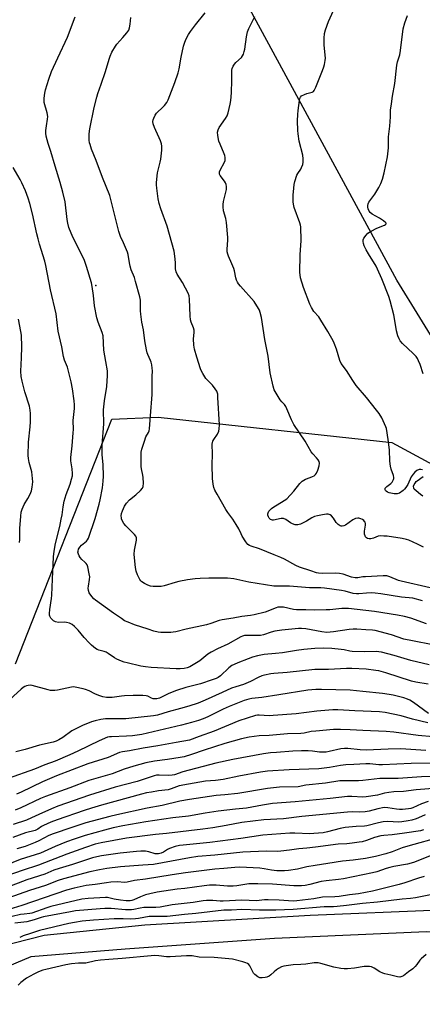
# Model space of a CAD drawing. Units: inches. Extents: x 1291766 to 1297766, y 557448 to 561449.
# Drawn here: x 1294277 to 1294458, y 557985 to 558429 of the extents above; entities that cross this region are included whole.
import ezdxf

# ---------------------------------------------------------------- set-up
doc = ezdxf.new("R2010")
doc.units = ezdxf.units.IN
doc.header["$MEASUREMENT"] = 0
for name, color, linetype in [('CNTRL-Analytical Point', 7, 'Continuous'), ('NTRL-Pasture Land', 2, 'Continuous'), ('NTRL-Trees', 3, 'Continuous'), ('TRANS-Road', 130, 'Continuous'), ('Undefined', 1, 'Continuous')]:
    doc.layers.add(name, color=color, linetype=linetype)

msp = doc.modelspace()

# ---------------------------------------------------------------- linework, layer by layer
at = {"layer": 'CNTRL-Analytical Point'}
msp.add_point((1294311.4, 558309.36, 409), dxfattribs=at)
at = {"layer": 'NTRL-Pasture Land'}
msp.add_lwpolyline([(1294663.17, 558440.23), (1294658.7, 558423.6), (1294664.78, 558413.05), (1294668.62, 558397.96), (1294663.54, 558345.83), (1294664.38, 558323.94), (1294690.38, 558242.48), (1294698.02, 558219.85), (1294693.53, 558210.77), (1294678.46, 558203.16), (1294616.13, 558199.44), (1294550.08, 558199.63), (1294530.44, 558202.57), (1294513.78, 558212.33), (1294495.58, 558231.13), (1294478.09, 558261.27), (1294446.93, 558311.75), (1294260.54, 558655.38)], dxfattribs=at)
at = {"layer": 'NTRL-Trees'}
msp.add_polyline3d([(1294275.08, 558138.8, 0), (1294318.61, 558249.02, 0), (1294339.44, 558250.06, 0), (1294444.65, 558238.6, 0), (1294496.73, 558210.48, 0), (1294527.17, 558191.05, 0), (1294545.69, 558179.23, 0), (1294643.61, 558168.81, 0), (1294680.07, 558172.98, 0), (1294699.16, 558210, 0), (1294683.3, 558342.7, 0), (1294689.91, 558448.52, 0), (1294748.11, 558485.56, 0), (1294806.33, 558487.2, 0), (1294846.66, 558514.66, 0), (1294896.92, 558532.52, 0), (1294945.61, 558518.31, 0), (1295004.06, 558477.63, 0), (1295109.22, 558478.95, 0)], dxfattribs=at)
at = {"layer": 'TRANS-Road'}
for points in [[(1294260.8, 558009.63), (1294288.01, 558016.59), (1294333.38, 558021.2), (1294407.88, 558025.5), (1294466.41, 558028.01), (1294504.14, 558029.17), (1294526.44, 558027.74), (1294574.45, 558015.52), (1294616.89, 558000.68), (1294675.2, 557981.48), (1294728.96, 557963.26), (1294744.41, 557957.37), (1294776.32, 557945.19), (1294810.36, 557934.35), (1294844.8, 557927.3), (1294874.32, 557925.46), (1294974.92, 557925.73), (1295090.11, 557932.31), (1295098.85, 557933.95), (1295107.4, 557936.44)], [(1295110.65, 557927.04), (1295101.17, 557924.27), (1295091.32, 557922.42), (1294975.22, 557915.79), (1294872.41, 557916.71), (1294834.39, 557919.78), (1294796.06, 557930.15), (1294764.76, 557940.9), (1294744.41, 557947.7), (1294681.52, 557968.72), (1294620.91, 557987.63), (1294576.26, 558004.1), (1294538.12, 558013.2), (1294502.98, 558017.01), (1294460.38, 558017.99), (1294391.9, 558015.07), (1294324.56, 558010.27), (1294282.06, 558006.75), (1294253.84, 557994.91)]]:
    msp.add_lwpolyline(points, dxfattribs=at)
at = {"layer": 'Undefined'}
for points, elevation in [([(1294460.32, 558156.79), (1294453.22, 558159.43), (1294450.41, 558160.18), (1294447.25, 558160.77), (1294436.94, 558162.34), (1294425.22, 558163.74), (1294422.12, 558163.78), (1294416.78, 558163.21), (1294415.07, 558163.09), (1294410.04, 558163.06), (1294405.91, 558163.21), (1294401.78, 558163.1), (1294400.36, 558163.27), (1294395.86, 558164.31), (1294395.02, 558164.41), (1294394.18, 558164.39), (1294393.35, 558164.3), (1294392.52, 558164.08), (1294387.66, 558162.12), (1294382.75, 558160.87), (1294381.07, 558160.55), (1294377.06, 558160.08), (1294373.25, 558159.43), (1294368.23, 558158.7), (1294366.87, 558158.3), (1294363.21, 558157), (1294361.26, 558156.46), (1294352.04, 558154.38), (1294347.42, 558153.26), (1294346.24, 558153.04), (1294345.06, 558152.94), (1294340.57, 558152.98), (1294339.43, 558153.15), (1294337.47, 558153.61), (1294334.93, 558154.37), (1294328.73, 558156.42), (1294325.95, 558157.52), (1294324.32, 558158.26), (1294322.86, 558159.18), (1294319.28, 558161.67), (1294311.15, 558167.56), (1294310.5, 558168.14), (1294309.54, 558169.22), (1294308.37, 558170.84), (1294308.04, 558171.85), (1294307.95, 558172.92), (1294308.02, 558173.76), (1294308.52, 558176.87), (1294308.56, 558178.01), (1294308.34, 558179.44), (1294307.66, 558182.58), (1294307.41, 558183.39), (1294307, 558184.09), (1294306.44, 558184.65), (1294304.96, 558185.87), (1294304.2, 558186.74), (1294303.79, 558187.5), (1294303.47, 558188.31), (1294303.29, 558189.14), (1294303.31, 558189.62), (1294303.57, 558190.55), (1294304.14, 558191.45), (1294304.92, 558192.25), (1294307.19, 558194.09), (1294307.64, 558194.68), (1294308.02, 558195.46), (1294311, 558204.29), (1294312.81, 558210.7), (1294313.3, 558212.72), (1294314.3, 558218.2), (1294314.65, 558221.07), (1294314.81, 558223.38), (1294314.62, 558228.72), (1294314.21, 558233.01), (1294314.14, 558234.56), (1294314.23, 558237.36), (1294314.91, 558247.04), (1294314.76, 558253.29), (1294315.18, 558257.39), (1294316.35, 558263.81), (1294316.65, 558268.76), (1294316.64, 558270.8), (1294315.9, 558275.14), (1294314.91, 558280.24), (1294314.61, 558286.62), (1294314.19, 558288.2), (1294312.35, 558292.76), (1294311.78, 558294.7), (1294310.72, 558300.14), (1294310.34, 558304.84), (1294309.75, 558308.88), (1294309.41, 558310.59), (1294307.18, 558317.87), (1294306.17, 558320.59), (1294304.77, 558323.74), (1294301, 558331.07), (1294299.22, 558335.54), (1294298.71, 558337.45), (1294298.38, 558339.09), (1294297.52, 558346.97), (1294296.52, 558351.42), (1294295.33, 558355.75), (1294292.97, 558363.16), (1294291.07, 558369.66), (1294289.86, 558373.35), (1294288.98, 558376.63), (1294288.75, 558378.01), (1294288.78, 558379.12), (1294289.05, 558381.35), (1294289.55, 558384.26), (1294289.64, 558385.43), (1294289.36, 558387.1), (1294288.11, 558391.75), (1294288.01, 558392.58), (1294288.06, 558393.72), (1294288.35, 558396.01), (1294288.7, 558397.45), (1294290.2, 558402.32), (1294291.43, 558405.73), (1294294.2, 558411.98), (1294298.54, 558421.33), (1294301.98, 558430.39)], 408), ([(1294458.51, 558167.18), (1294454.24, 558168.36), (1294449.11, 558168.79), (1294439.82, 558170.35), (1294437.16, 558170.67), (1294435.69, 558170.75), (1294433.35, 558170.67), (1294429.92, 558170.32), (1294428.85, 558170.33), (1294427.29, 558170.58), (1294423.64, 558171.6), (1294422.07, 558171.93), (1294414.42, 558172.95), (1294412.79, 558173.03), (1294407.66, 558173.03), (1294398.58, 558173.8), (1294396.18, 558173.84), (1294392.9, 558173.76), (1294391.5, 558173.85), (1294380.21, 558175.58), (1294373.52, 558177.07), (1294370.59, 558177.37), (1294368.53, 558177.45), (1294362.22, 558177.39), (1294358.41, 558177.31), (1294356.1, 558177.13), (1294352.68, 558176.68), (1294348.73, 558175.94), (1294347.06, 558175.51), (1294342.06, 558173.99), (1294340.78, 558173.69), (1294339.13, 558173.6), (1294337.11, 558173.72), (1294335.97, 558173.89), (1294334.69, 558174.33), (1294333.22, 558175.03), (1294332.11, 558175.73), (1294331.56, 558176.23), (1294331.09, 558176.88), (1294330.1, 558178.91), (1294329.52, 558180.51), (1294329.19, 558182.26), (1294328.84, 558185.12), (1294328.64, 558188.3), (1294328.76, 558190.02), (1294329.68, 558194.54), (1294329.66, 558195.64), (1294329.38, 558196.28), (1294328.74, 558197.12), (1294324.9, 558200.95), (1294323.93, 558202.08), (1294323.38, 558203.05), (1294322.97, 558204.09), (1294322.85, 558204.62), (1294322.82, 558205.47), (1294322.97, 558206.61), (1294323.3, 558207.71), (1294324.31, 558209.81), (1294325.19, 558211.28), (1294326.45, 558212.69), (1294329.33, 558214.96), (1294331.48, 558216.97), (1294332.38, 558218.05), (1294332.66, 558218.81), (1294332.78, 558220.2), (1294332.73, 558222.79), (1294332.56, 558223.91), (1294331.93, 558226.68), (1294331.79, 558227.81), (1294331.79, 558234.21), (1294332.04, 558235.62), (1294333.2, 558239.19), (1294333.93, 558241.06), (1294335.05, 558243.12), (1294335.3, 558243.82), (1294335.46, 558244.69), (1294335.99, 558250.63), (1294336.7, 558260.23), (1294336.71, 558268.25), (1294336.83, 558270.94), (1294336.77, 558272.12), (1294336.57, 558273.58), (1294336.32, 558274.72), (1294336.03, 558275.5), (1294334.69, 558278.17), (1294334.43, 558278.97), (1294334.13, 558280.38), (1294333.41, 558284.36), (1294332.77, 558289.3), (1294332.12, 558292.73), (1294331.6, 558296.44), (1294331.46, 558297.87), (1294331.5, 558301.62), (1294331.41, 558302.77), (1294331.09, 558304.22), (1294329.24, 558311.16), (1294328.73, 558312.88), (1294327.29, 558316.44), (1294326.8, 558317.99), (1294326.43, 558319.6), (1294325.86, 558323.3), (1294325.58, 558324.42), (1294323.86, 558328.56), (1294322.49, 558331.43), (1294321.68, 558333.72), (1294317.64, 558349.88), (1294314.29, 558358.06), (1294311.47, 558365.72), (1294309.45, 558370.82), (1294308.72, 558372.89), (1294308.51, 558373.68), (1294308.36, 558374.8), (1294308.28, 558377.64), (1294308.66, 558379.98), (1294310.65, 558389.59), (1294311.76, 558394.18), (1294312.26, 558395.87), (1294313.77, 558400.05), (1294315.71, 558405.85), (1294317.29, 558411.27), (1294317.76, 558412.65), (1294318.57, 558414.49), (1294320.19, 558417.13), (1294320.87, 558418.04), (1294323.55, 558421.04), (1294325.35, 558423.26), (1294326.13, 558424.43), (1294326.51, 558425.4), (1294326.83, 558427.13), (1294327.16, 558430.07)], 410), ([(1294461.93, 558173.11), (1294448.86, 558176), (1294447.77, 558176.37), (1294443.81, 558178.03), (1294442.47, 558178.42), (1294440.81, 558178.48), (1294432.84, 558178.07), (1294431.69, 558177.98), (1294429.42, 558177.64), (1294428.14, 558177.6), (1294426.54, 558177.94), (1294422.84, 558179.23), (1294421.16, 558179.54), (1294419.42, 558179.63), (1294413.26, 558179.52), (1294411.61, 558179.64), (1294410.84, 558179.84), (1294408.27, 558180.8), (1294403.12, 558182.37), (1294401.45, 558183.11), (1294396.33, 558185.94), (1294394.77, 558186.69), (1294391.63, 558188.01), (1294385.01, 558190.57), (1294381.26, 558191.83), (1294380.51, 558192.18), (1294379.86, 558192.66), (1294378.99, 558193.74), (1294377.29, 558196.38), (1294376.77, 558197.37), (1294375.83, 558199.6), (1294374.64, 558201.59), (1294373.05, 558204.03), (1294370.79, 558206.99), (1294369.84, 558208.44), (1294365.95, 558215.25), (1294365, 558217.05), (1294364.45, 558218.33), (1294364.15, 558219.73), (1294363.9, 558222.36), (1294363.79, 558228.46), (1294363.9, 558233.35), (1294363.76, 558237.77), (1294363.85, 558238.64), (1294364.04, 558239.21), (1294364.46, 558239.95), (1294366.14, 558242.34), (1294366.7, 558243.66), (1294366.98, 558244.76), (1294367.01, 558246.51), (1294366.38, 558258.84), (1294366.24, 558260.28), (1294365.89, 558261.64), (1294365.18, 558262.83), (1294363.94, 558264.39), (1294360.97, 558267.45), (1294359.56, 558269.68), (1294359, 558270.72), (1294358.55, 558271.78), (1294356.78, 558276.97), (1294355.84, 558280.56), (1294355.47, 558282.51), (1294355.38, 558285.35), (1294355.63, 558288.18), (1294355.58, 558289.18), (1294355.28, 558290.26), (1294354.3, 558292.75), (1294354.04, 558293.9), (1294353.9, 558295.67), (1294353.61, 558303.24), (1294353.43, 558304.61), (1294352.94, 558305.9), (1294351.81, 558308.13), (1294350.39, 558310.67), (1294348.01, 558314.47), (1294347.5, 558315.53), (1294347.23, 558316.9), (1294347.18, 558319.66), (1294346.96, 558322.48), (1294346.59, 558324.73), (1294343.47, 558336.13), (1294340.56, 558343.83), (1294339.84, 558346.32), (1294339.43, 558348.32), (1294338.77, 558353.23), (1294338.63, 558354.67), (1294338.64, 558355.82), (1294339.07, 558360.08), (1294340.36, 558364.86), (1294340.64, 558366.24), (1294341.01, 558370.39), (1294341.04, 558372.16), (1294340.86, 558373.24), (1294340.49, 558374.56), (1294339.93, 558375.9), (1294338.31, 558379.2), (1294337.73, 558380.54), (1294337.14, 558382.15), (1294336.96, 558383.22), (1294337.13, 558384), (1294337.45, 558384.78), (1294338.09, 558386.05), (1294338.69, 558387), (1294339.24, 558387.61), (1294341.12, 558389.19), (1294342.27, 558390.42), (1294343.28, 558391.75), (1294343.91, 558393.08), (1294346.89, 558400.87), (1294348.4, 558405.23), (1294348.84, 558406.97), (1294349.81, 558412.26), (1294350.88, 558417.19), (1294351.27, 558418.61), (1294351.94, 558420.16), (1294353.11, 558422.42), (1294354.06, 558423.85), (1294356.3, 558426.82), (1294360.64, 558432.15)], 412), ([(1294459.05, 558191.34), (1294456.28, 558192.77), (1294452.33, 558194.54), (1294451.25, 558194.89), (1294449.34, 558195.28), (1294442.56, 558196.31), (1294441.15, 558196.42), (1294439.74, 558196.44), (1294438.63, 558196.32), (1294436.41, 558195.48), (1294435.29, 558195.19), (1294434.47, 558195.14), (1294433.71, 558195.32), (1294433.26, 558195.61), (1294432.89, 558196.01), (1294432.64, 558196.47), (1294432.44, 558197.24), (1294432.41, 558198.63), (1294432.85, 558201.31), (1294432.84, 558201.86), (1294432.68, 558202.59), (1294432.47, 558203.03), (1294432.15, 558203.41), (1294431.47, 558203.85), (1294430.69, 558204.19), (1294429.88, 558204.43), (1294429.34, 558204.5), (1294428.41, 558204.31), (1294427.2, 558203.64), (1294423.85, 558201.38), (1294423.08, 558201.01), (1294422.34, 558200.89), (1294421.84, 558200.93), (1294421.36, 558201.07), (1294420.47, 558201.65), (1294419.7, 558202.45), (1294418.45, 558204.45), (1294417.6, 558205.51), (1294417, 558205.99), (1294416.53, 558206.17), (1294416.03, 558206.26), (1294415.2, 558206.24), (1294413.51, 558205.99), (1294411.27, 558205.54), (1294409.9, 558205.18), (1294408.73, 558204.65), (1294406.33, 558203.18), (1294404.81, 558202.36), (1294403.5, 558201.8), (1294402.39, 558201.53), (1294401.23, 558201.52), (1294399.94, 558201.87), (1294398.99, 558202.36), (1294396.91, 558203.86), (1294395.92, 558204.31), (1294394.82, 558204.3), (1294391.42, 558203.61), (1294390.9, 558203.57), (1294390.42, 558203.65), (1294389.97, 558203.89), (1294389.45, 558204.44), (1294389.11, 558205.06), (1294388.91, 558205.79), (1294388.89, 558206.47), (1294389, 558206.93), (1294389.35, 558207.6), (1294389.82, 558208.22), (1294390.43, 558208.81), (1294391.14, 558209.34), (1294396.17, 558212.38), (1294397.35, 558213.23), (1294400.62, 558216.66), (1294403.32, 558220.14), (1294404.34, 558221.11), (1294405.74, 558221.99), (1294407.94, 558222.77), (1294408.96, 558223.22), (1294409.66, 558223.62), (1294410.29, 558224.1), (1294410.78, 558224.75), (1294411.36, 558226.11), (1294412.01, 558228.1), (1294412.15, 558229.22), (1294411.93, 558229.98), (1294411.54, 558230.7), (1294410.84, 558231.59), (1294409.08, 558233.46), (1294408.36, 558234.34), (1294405.69, 558239.2), (1294400.49, 558246.74), (1294399.45, 558248.84), (1294397.46, 558253.72), (1294396.96, 558254.76), (1294396.3, 558255.66), (1294395.11, 558256.87), (1294394.39, 558257.78), (1294392.54, 558260.8), (1294391.7, 558262.34), (1294391.18, 558263.99), (1294389.93, 558269.95), (1294388.97, 558277.46), (1294387.49, 558284.97), (1294386.02, 558294.98), (1294385.45, 558297.16), (1294385.02, 558298.24), (1294384.63, 558298.98), (1294382.63, 558302.07), (1294376.53, 558308.97), (1294375.6, 558310.1), (1294375.11, 558310.82), (1294374.69, 558311.8), (1294374.37, 558312.83), (1294373.81, 558315.9), (1294373.51, 558317), (1294372.68, 558319.15), (1294371.17, 558322.48), (1294370.78, 558323.51), (1294370.55, 558324.56), (1294370.47, 558325.65), (1294370.74, 558329.71), (1294370.75, 558330.89), (1294370.25, 558337.76), (1294369.95, 558339.48), (1294368.91, 558343.01), (1294368.67, 558344.74), (1294368.73, 558345.85), (1294368.92, 558347.23), (1294370.2, 558352.64), (1294370.26, 558353.21), (1294370.23, 558354.02), (1294370.08, 558354.81), (1294369.78, 558355.58), (1294369.32, 558356.3), (1294367.39, 558358.85), (1294367.06, 558359.58), (1294367.01, 558359.99), (1294367.11, 558360.5), (1294367.43, 558361.28), (1294369.37, 558364.9), (1294369.59, 558365.7), (1294369.6, 558367.06), (1294369.47, 558367.87), (1294369.2, 558368.7), (1294367.31, 558373.02), (1294366.78, 558374.39), (1294366.24, 558376.94), (1294366.19, 558378.37), (1294366.45, 558379.51), (1294366.94, 558380.56), (1294369.75, 558384.59), (1294370.48, 558385.82), (1294370.93, 558387.17), (1294371.88, 558391.08), (1294372.19, 558392.77), (1294372.5, 558396.17), (1294372.62, 558401.94), (1294372.59, 558405.63), (1294372.65, 558406.45), (1294372.8, 558407.11), (1294373.22, 558408.13), (1294373.78, 558409.08), (1294374.45, 558409.84), (1294376.95, 558412.14), (1294377.43, 558412.85), (1294377.8, 558413.64), (1294378.21, 558414.75), (1294378.49, 558415.89), (1294379.19, 558421.4), (1294379.65, 558423.65), (1294380.3, 558425.23), (1294382.99, 558430.55)], 414), ([(1294458.55, 558226.23), (1294457.83, 558226.46), (1294457.02, 558226.35), (1294455.95, 558225.89), (1294455.01, 558225.2), (1294454.28, 558224.28), (1294453.48, 558223.02), (1294451.9, 558219.67), (1294450.99, 558218.24), (1294450.46, 558217.58), (1294449.8, 558216.98), (1294448.1, 558215.77), (1294447.14, 558215.41), (1294446.39, 558215.36), (1294445.81, 558215.41), (1294443.5, 558215.92), (1294442.75, 558216.18), (1294442.11, 558216.56), (1294441.81, 558216.91), (1294441.66, 558217.31), (1294441.65, 558217.52), (1294441.78, 558217.94), (1294442.41, 558218.74), (1294444.27, 558220.05), (1294444.84, 558220.64), (1294445.5, 558221.82), (1294445.66, 558222.32), (1294445.69, 558222.85), (1294445.53, 558223.67), (1294444.47, 558226.54), (1294444.14, 558227.89), (1294443.86, 558230.2), (1294443.72, 558235.28), (1294443.11, 558239.89), (1294442.24, 558244.81), (1294442, 558245.66), (1294441.47, 558247.04), (1294440.26, 558249.75), (1294439.06, 558251.61), (1294437.85, 558253.21), (1294433.24, 558258.89), (1294428.64, 558264.31), (1294427.09, 558266.5), (1294424.32, 558271.02), (1294421.9, 558274.19), (1294421.35, 558275.47), (1294419.77, 558280.67), (1294418.78, 558283.3), (1294418.3, 558284.34), (1294415.93, 558288.64), (1294412.77, 558293.71), (1294411.76, 558295.18), (1294409.57, 558297.68), (1294408.49, 558299.4), (1294407.74, 558300.98), (1294404.87, 558308.36), (1294403.59, 558312.85), (1294403.36, 558314.18), (1294403.27, 558315.25), (1294403.36, 558323.12), (1294403.82, 558329.57), (1294403.64, 558335.8), (1294403.51, 558336.57), (1294403.2, 558337.64), (1294400.7, 558344.54), (1294400.33, 558345.96), (1294400.2, 558347.11), (1294400.28, 558350), (1294400.53, 558353.14), (1294400.74, 558354.84), (1294401.06, 558356.27), (1294401.91, 558359.06), (1294402.32, 558359.82), (1294403.64, 558361.71), (1294404.07, 558362.46), (1294404.59, 558363.81), (1294404.82, 558364.93), (1294404.79, 558366.37), (1294404.6, 558368.11), (1294403.02, 558374.31), (1294402.47, 558377.69), (1294402.37, 558379.14), (1294402.24, 558383.59), (1294402.31, 558386.43), (1294402.45, 558388.14), (1294403.06, 558392.73), (1294403.26, 558393.56), (1294403.55, 558394.18), (1294404.07, 558394.74), (1294405.29, 558395.47), (1294406.37, 558395.88), (1294408.77, 558396.45), (1294409.44, 558396.79), (1294409.79, 558397.18), (1294410.53, 558398.73), (1294413.49, 558406.21), (1294414.12, 558407.88), (1294414.42, 558409), (1294414.74, 558410.7), (1294414.81, 558411.76), (1294414.15, 558417.63), (1294414.21, 558420.83), (1294414.4, 558422.84), (1294414.87, 558424.5), (1294416.23, 558428.33), (1294418.41, 558433.21)], 416), ([(1294458.79, 558269.47), (1294457.43, 558273.72), (1294456.77, 558275.33), (1294456.26, 558276.36), (1294455.61, 558277.26), (1294454.27, 558278.67), (1294449.5, 558283.19), (1294448.52, 558284.4), (1294447.97, 558285.33), (1294447.48, 558286.67), (1294446.87, 558288.9), (1294445.98, 558294.45), (1294445.62, 558296.17), (1294444, 558302.38), (1294443.4, 558304.31), (1294440.19, 558312.39), (1294438.32, 558316.75), (1294437.63, 558318.06), (1294434.16, 558323.61), (1294433.15, 558325.4), (1294432.26, 558327.23), (1294431.92, 558328.29), (1294431.77, 558329.09), (1294431.78, 558329.87), (1294432.08, 558330.63), (1294433.09, 558332.07), (1294433.92, 558332.88), (1294435.36, 558333.79), (1294437.89, 558335.14), (1294441.45, 558336.47), (1294441.85, 558336.76), (1294442.09, 558337.1), (1294442.11, 558337.28), (1294441.97, 558337.62), (1294441.02, 558338.44), (1294439.11, 558339.69), (1294435.86, 558341.52), (1294435, 558342.21), (1294434.54, 558342.87), (1294434.1, 558343.87), (1294433.89, 558344.65), (1294433.87, 558345.43), (1294434.03, 558346.2), (1294434.36, 558346.94), (1294437.11, 558350.45), (1294438.88, 558353.49), (1294439.81, 558355.31), (1294440.46, 558357.21), (1294441.25, 558360.17), (1294442.83, 558367.34), (1294443.15, 558371.31), (1294443.27, 558376.32), (1294443.77, 558381.19), (1294444.05, 558385.34), (1294444.17, 558388.36), (1294444.5, 558391.22), (1294444.96, 558394.64), (1294446.01, 558400.32), (1294447.01, 558408.57), (1294447.34, 558410.14), (1294448.25, 558413.28), (1294448.66, 558415.28), (1294449.83, 558425.02), (1294450.54, 558427.78), (1294451.7, 558431.09)], 418), ([(1294463.22, 558147.45), (1294453.99, 558149.17), (1294450.19, 558149.98), (1294444.63, 558151.81), (1294437.22, 558153.85), (1294435.94, 558154.02), (1294432.94, 558154.09), (1294428.96, 558154.45), (1294427.25, 558154.45), (1294425.53, 558154.3), (1294418.44, 558153.23), (1294415.37, 558152.99), (1294413.23, 558153.21), (1294405.98, 558154.54), (1294404.02, 558154.69), (1294402.6, 558154.69), (1294395.16, 558153.97), (1294392.06, 558153.5), (1294390.39, 558153.12), (1294386.82, 558151.84), (1294385.55, 558151.57), (1294384.14, 558151.51), (1294379.47, 558151.6), (1294378.38, 558151.51), (1294377.46, 558151.27), (1294376.67, 558150.92), (1294370.8, 558147.7), (1294366.1, 558145.64), (1294363.31, 558144.14), (1294361.86, 558143.19), (1294358.18, 558140.22), (1294353.63, 558137.45), (1294352.53, 558137.05), (1294351.08, 558136.78), (1294349.32, 558136.57), (1294347.53, 558136.56), (1294336.34, 558137.21), (1294333.74, 558137.44), (1294331.54, 558137.82), (1294325.43, 558139.23), (1294324.03, 558139.6), (1294322.93, 558139.99), (1294320.77, 558140.94), (1294319.73, 558141.48), (1294316.94, 558143.54), (1294316, 558144.12), (1294315.13, 558144.44), (1294312.73, 558144.94), (1294311.97, 558145.29), (1294311.24, 558145.78), (1294309.37, 558147.25), (1294308.28, 558148.24), (1294306.15, 558150.65), (1294303.33, 558154.05), (1294301.75, 558155.63), (1294300.68, 558156.51), (1294299.44, 558157.09), (1294298.14, 558157.44), (1294297.09, 558157.53), (1294294.57, 558157.51), (1294293.23, 558157.73), (1294292.26, 558158.22), (1294291.62, 558158.76), (1294291.05, 558159.38), (1294290.56, 558160.27), (1294290.46, 558160.73), (1294290.43, 558161.57), (1294290.61, 558163.3), (1294291.38, 558168.22), (1294291.53, 558169.69), (1294291.78, 558176.93), (1294292.26, 558187.03), (1294292.54, 558189.66), (1294293.17, 558193.01), (1294295.04, 558200.66), (1294295.76, 558204.02), (1294296.11, 558205.98), (1294296.56, 558209.62), (1294297.09, 558212.2), (1294298.01, 558215.11), (1294299.77, 558219.83), (1294300.44, 558222.07), (1294300.75, 558223.5), (1294300.8, 558224.64), (1294300.7, 558226.65), (1294300.14, 558230.38), (1294300.06, 558231.81), (1294300.7, 558237.04), (1294301.16, 558242.92), (1294301.2, 558244.39), (1294301.05, 558248.46), (1294301.65, 558253.89), (1294301.71, 558255.57), (1294301.6, 558257.28), (1294300.8, 558262.72), (1294300.2, 558265.84), (1294298.52, 558272.59), (1294297.24, 558275.7), (1294296.8, 558277.32), (1294296, 558281.64), (1294294.42, 558288.76), (1294293.4, 558296.62), (1294290.87, 558307.39), (1294288.82, 558318.41), (1294288.29, 558320.37), (1294285.94, 558327.94), (1294285.28, 558330.39), (1294284.74, 558332.58), (1294282.8, 558341.7), (1294281.58, 558346.31), (1294280.8, 558348.67), (1294279.57, 558351.94), (1294278.02, 558355.58), (1294277.26, 558357.11), (1294274.09, 558362.58)], 406), ([(1294277, 558193.51), (1294277.08, 558194.92), (1294277.15, 558199.85), (1294277.5, 558205.39), (1294277.72, 558207.11), (1294278.16, 558208.46), (1294279.06, 558210.55), (1294280.74, 558213.31), (1294281.71, 558215.26), (1294282.3, 558216.8), (1294282.7, 558218.4), (1294282.97, 558220.87), (1294282.7, 558223.92), (1294282.42, 558225.41), (1294281.24, 558229.58), (1294280.97, 558231.3), (1294280.84, 558232.76), (1294281, 558238.7), (1294281.75, 558245.59), (1294281.94, 558247.94), (1294281.96, 558251.71), (1294281.81, 558253.16), (1294281.46, 558254.87), (1294279.39, 558261.33), (1294278.12, 558266.25), (1294277.7, 558268.34), (1294277.59, 558270.67), (1294277.87, 558276.72), (1294277.99, 558281.7), (1294277.81, 558286.87), (1294277.56, 558288.63), (1294276.48, 558294.18)], 404), ([(1294458.65, 558214.45), (1294457.7, 558215.13), (1294455.63, 558216.78), (1294454.85, 558217.59), (1294454.6, 558218.06), (1294454.51, 558218.84), (1294454.76, 558219.58), (1294455.18, 558220.29), (1294455.71, 558220.93), (1294456.16, 558221.33), (1294458.89, 558223.22)], 416), ([(1294461.49, 558138.37), (1294453.24, 558140.38), (1294445.7, 558142.64), (1294440.12, 558144.03), (1294437.66, 558144.3), (1294432.23, 558144.21), (1294426.9, 558144.35), (1294425.76, 558144.5), (1294423.3, 558145.08), (1294421.85, 558145.31), (1294417.7, 558145.7), (1294414.06, 558145.84), (1294409.98, 558145.68), (1294405.11, 558145.28), (1294401.69, 558144.82), (1294395.42, 558143.83), (1294392.23, 558143.44), (1294387.25, 558142.98), (1294384.23, 558142.39), (1294381.97, 558141.78), (1294380, 558141.12), (1294375.31, 558139.26), (1294373.66, 558138.57), (1294372.6, 558138.03), (1294371.31, 558137.08), (1294367.58, 558133.47), (1294366.51, 558132.72), (1294365.58, 558132.24), (1294363.79, 558131.55), (1294358.5, 558129.82), (1294351.96, 558128.13), (1294347.61, 558126.72), (1294344.29, 558125.42), (1294340.02, 558123.35), (1294338.83, 558123.01), (1294337.97, 558122.97), (1294337.12, 558123.09), (1294336.35, 558123.38), (1294334.73, 558124.23), (1294333.94, 558124.42), (1294332.56, 558124.55), (1294328.15, 558124.53), (1294324.28, 558124.43), (1294322.83, 558124.3), (1294318.66, 558123.66), (1294317.23, 558123.58), (1294316.14, 558123.65), (1294314.54, 558123.92), (1294312.66, 558124.56), (1294310.81, 558125.31), (1294308.3, 558126.6), (1294306.68, 558127.25), (1294305.61, 558127.54), (1294302.04, 558128.31), (1294301.2, 558128.38), (1294300.35, 558128.3), (1294294.02, 558126.9), (1294292.84, 558126.73), (1294292.04, 558126.72), (1294290.97, 558126.81), (1294289.88, 558127.03), (1294282.7, 558129.03), (1294281.86, 558129.14), (1294280.81, 558129.03), (1294280.04, 558128.83), (1294279.31, 558128.54), (1294278.59, 558128.07), (1294277.69, 558127.33), (1294270.71, 558121.02)], 404), ([(1294461.09, 558129.71), (1294455.47, 558130.58), (1294453.6, 558130.96), (1294442.04, 558134.78), (1294438.92, 558135.62), (1294437.5, 558135.86), (1294433.19, 558136.37), (1294426.75, 558136.76), (1294424.23, 558136.78), (1294416.17, 558136.31), (1294410, 558136.22), (1294397.5, 558134.93), (1294391.53, 558134.5), (1294390.18, 558134.32), (1294387.4, 558133.75), (1294386.08, 558133.33), (1294384.54, 558132.72), (1294381.04, 558130.84), (1294378.93, 558129.88), (1294377.85, 558129.46), (1294374.43, 558128.48), (1294372.54, 558127.83), (1294368.24, 558125.96), (1294360.67, 558122.4), (1294357.49, 558121.15), (1294353.26, 558119.71), (1294349.55, 558118.63), (1294343.94, 558117.2), (1294339.09, 558115.73), (1294337.26, 558115.34), (1294324.83, 558114.06), (1294322.46, 558113.99), (1294315.62, 558113.97), (1294313.59, 558113.69), (1294311, 558113.19), (1294309.36, 558112.64), (1294305.35, 558111.03), (1294302.31, 558109.59), (1294300.59, 558108.56), (1294296.48, 558105.6), (1294294.72, 558104.54), (1294293.48, 558103.94), (1294292.16, 558103.55), (1294285.91, 558102.16), (1294279.53, 558100.14), (1294275.27, 558099.18)], 402), ([(1294461.17, 558116.36), (1294454.49, 558121.36), (1294452.81, 558122.41), (1294451.77, 558122.89), (1294450.09, 558123.46), (1294445.26, 558124.74), (1294443.57, 558125.06), (1294440.49, 558125.49), (1294431.63, 558126.28), (1294425.97, 558126.91), (1294412.99, 558127.27), (1294410.45, 558127.23), (1294406.89, 558126.89), (1294393.86, 558124.81), (1294386.08, 558123.68), (1294381.62, 558123.12), (1294380.31, 558122.88), (1294378.21, 558122.24), (1294371.44, 558119.63), (1294368.72, 558118.4), (1294361.8, 558114.98), (1294359.76, 558114.07), (1294357.6, 558113.3), (1294354.47, 558112.34), (1294349.99, 558111.2), (1294332.09, 558106.96), (1294327.82, 558106.37), (1294325.21, 558106.21), (1294318.36, 558105.98), (1294317.47, 558105.89), (1294316.62, 558105.7), (1294312.89, 558104.16), (1294303.18, 558099.42), (1294299.69, 558097.8), (1294293, 558095.01), (1294288.41, 558093.26), (1294283.74, 558091.35), (1294271.84, 558087.12)], 400), ([(1294460.94, 558112.23), (1294454.08, 558113.94), (1294448.88, 558115.44), (1294441.7, 558116.85), (1294439.19, 558117.14), (1294428.08, 558117.58), (1294420.32, 558118.02), (1294418.14, 558118.06), (1294410.89, 558117.44), (1294401.62, 558116.32), (1294391.26, 558115.46), (1294389.48, 558115.41), (1294384.96, 558115.69), (1294384.14, 558115.65), (1294383.34, 558115.51), (1294375.7, 558113.12), (1294364.71, 558108.49), (1294357.84, 558106.04), (1294353.48, 558104.39), (1294347.49, 558103.34), (1294339.32, 558101.78), (1294332.59, 558100.74), (1294326.52, 558099.59), (1294323.37, 558099.17), (1294322.04, 558098.83), (1294316.87, 558096.62), (1294307.71, 558093.77), (1294293.65, 558088.4), (1294287.29, 558085.59), (1294277.75, 558080.93), (1294275.56, 558080.04)], 398), ([(1294463.3, 558105.89), (1294456.65, 558106.56), (1294445.62, 558107.99), (1294442.11, 558108.37), (1294431.7, 558108.79), (1294425.89, 558109.14), (1294421.54, 558109.28), (1294418.36, 558109.16), (1294410.43, 558108.52), (1294408.42, 558108.24), (1294405.14, 558107.58), (1294403.74, 558107.42), (1294397.63, 558107.31), (1294389.44, 558106.53), (1294384.91, 558106.34), (1294380.36, 558105.77), (1294376.95, 558104.95), (1294369.45, 558102.85), (1294360.2, 558099.93), (1294354.48, 558097.91), (1294351.21, 558096.9), (1294349.35, 558096.53), (1294343.66, 558095.68), (1294337.84, 558094.99), (1294333.8, 558094.18), (1294328.5, 558092.68), (1294324.15, 558091.33), (1294318.63, 558089.27), (1294310.21, 558086.86), (1294308.13, 558086.19), (1294299.58, 558082.98), (1294288.72, 558079.09), (1294286.4, 558078.11), (1294277.52, 558073.91), (1294274.93, 558072.8)], 396), ([(1294460.02, 558099.77), (1294448.84, 558100.44), (1294443.08, 558100.36), (1294433.11, 558099.87), (1294430.44, 558100.04), (1294424.85, 558100.62), (1294423.39, 558100.69), (1294421.66, 558100.53), (1294416.49, 558099.25), (1294415.05, 558099), (1294412.19, 558099.02), (1294408.91, 558099.46), (1294406.96, 558099.6), (1294403.99, 558099.57), (1294400.12, 558099.43), (1294392.7, 558098.87), (1294390.04, 558098.63), (1294386.85, 558098.21), (1294373.03, 558095.64), (1294365.34, 558094.08), (1294350.52, 558090.13), (1294346.76, 558088.85), (1294345.73, 558088.57), (1294344.16, 558088.46), (1294339.85, 558088.65), (1294338.71, 558088.56), (1294337.59, 558088.33), (1294329.9, 558085.78), (1294320.04, 558083.19), (1294308.47, 558079.63), (1294294.18, 558074.68), (1294291.43, 558073.51), (1294285.71, 558070.93), (1294282.37, 558069.33), (1294280.1, 558068.36), (1294274.11, 558066.45)], 394), ([(1294467.74, 558093.99), (1294453.47, 558093.92), (1294440.47, 558093.28), (1294438.9, 558093.33), (1294434.73, 558093.69), (1294433.04, 558093.73), (1294427.53, 558093.37), (1294423.98, 558093.28), (1294421.57, 558093.02), (1294416.6, 558092.02), (1294411.77, 558091.45), (1294398.52, 558091.03), (1294388.74, 558090.4), (1294385.53, 558090.02), (1294375.8, 558088.19), (1294368.74, 558086.65), (1294365.27, 558086.22), (1294360.73, 558085.87), (1294353.08, 558084.61), (1294348.88, 558083.76), (1294345.29, 558082.44), (1294343.94, 558082.07), (1294339.57, 558081.53), (1294336.44, 558081.03), (1294334.17, 558080.62), (1294331.85, 558080.04), (1294313.9, 558075.14), (1294309.39, 558073.81), (1294306.14, 558072.74), (1294293.84, 558068.5), (1294291.12, 558067.47), (1294287.72, 558065.98), (1294286.92, 558065.49), (1294285.27, 558064.28), (1294284.04, 558063.67), (1294279.59, 558062.61), (1294273.93, 558060.49)], 392), ([(1294467.87, 558088.18), (1294458.09, 558087.93), (1294447.58, 558087.08), (1294439.31, 558087.08), (1294431.72, 558086.18), (1294429.66, 558086.01), (1294422.89, 558086.15), (1294421.29, 558086.09), (1294414.82, 558085.06), (1294406, 558084.16), (1294402.48, 558083.42), (1294394.15, 558083.18), (1294388.63, 558082.57), (1294375.34, 558080.33), (1294369.46, 558079.83), (1294365.53, 558079.41), (1294353.58, 558077.7), (1294349.15, 558076.96), (1294341.21, 558074.98), (1294334.41, 558073.82), (1294320.74, 558070.8), (1294317.63, 558070.02), (1294306.89, 558067.11), (1294300.52, 558065.06), (1294292.04, 558062.2), (1294290.15, 558061.39), (1294285.7, 558059), (1294283.99, 558058.21), (1294279.52, 558056.44), (1294275.8, 558055.4)], 390), ([(1294465.28, 558082.73), (1294455.61, 558082.03), (1294450.01, 558081.31), (1294445.59, 558081.05), (1294443.35, 558080.82), (1294441.48, 558080.48), (1294438.19, 558079.63), (1294433.08, 558078.86), (1294431.64, 558078.78), (1294426.67, 558079.06), (1294424.76, 558079.05), (1294417, 558078.15), (1294401.15, 558076.66), (1294390.95, 558075.85), (1294386.51, 558075.15), (1294379.2, 558073.82), (1294374.3, 558073.33), (1294366.43, 558072.39), (1294360.62, 558071.51), (1294353.14, 558070.19), (1294346.03, 558069.41), (1294333.87, 558067.64), (1294323.56, 558065.8), (1294319.18, 558064.89), (1294315.26, 558063.91), (1294306.57, 558061.42), (1294301.52, 558059.84), (1294298.12, 558058.62), (1294293.01, 558056.54), (1294288.07, 558054.16), (1294286.43, 558053.46), (1294277.21, 558050.59), (1294270.7, 558047.98)], 388), ([(1294461.14, 558076.71), (1294458.15, 558075.71), (1294454.2, 558073.92), (1294453.28, 558073.68), (1294452.16, 558073.51), (1294449.48, 558073.23), (1294448.13, 558073.19), (1294446.79, 558073.32), (1294442.96, 558073.95), (1294441.19, 558073.99), (1294438.37, 558073.53), (1294434.43, 558072.44), (1294432.71, 558072.11), (1294430.37, 558072.03), (1294426.84, 558072.07), (1294424.78, 558071.96), (1294404.2, 558070.01), (1294395.96, 558069.02), (1294386.99, 558068.47), (1294377.05, 558067.36), (1294370.07, 558065.99), (1294364.07, 558064.95), (1294359.59, 558064.29), (1294343.2, 558062.36), (1294338.21, 558061.86), (1294325.19, 558060.27), (1294313.76, 558058.13), (1294311.03, 558057.46), (1294306.67, 558056.02), (1294298.32, 558053.05), (1294285.46, 558048.06), (1294278.09, 558045.74), (1294268.04, 558042.22)], 386), ([(1294459.74, 558070.74), (1294456.72, 558069.34), (1294455.67, 558068.92), (1294453.74, 558068.4), (1294452.06, 558068.06), (1294449.23, 558067.62), (1294447.9, 558067.5), (1294442.75, 558067.72), (1294440.78, 558067.65), (1294438.76, 558067.21), (1294433.48, 558065.79), (1294432.33, 558065.64), (1294428.58, 558065.5), (1294423.74, 558064.99), (1294421.45, 558064.54), (1294415.69, 558063.03), (1294413.73, 558062.69), (1294409.56, 558062.28), (1294407.82, 558062.2), (1294400.97, 558062.53), (1294398.69, 558062.51), (1294386.61, 558061.6), (1294376.66, 558060.06), (1294362.75, 558058.3), (1294350.64, 558057.12), (1294348.96, 558056.89), (1294347.07, 558056.42), (1294344.54, 558055.57), (1294343.56, 558055.08), (1294341.8, 558053.91), (1294340.74, 558053.48), (1294339.64, 558053.21), (1294338.85, 558053.15), (1294338.03, 558053.24), (1294335.24, 558054.05), (1294333.66, 558054.37), (1294331.67, 558054.43), (1294329.68, 558054.3), (1294322.31, 558053.48), (1294313.82, 558052.24), (1294311.85, 558051.87), (1294309.84, 558051.35), (1294300.85, 558048.4), (1294294.8, 558046.6), (1294292.47, 558045.77), (1294288.34, 558043.99), (1294280.25, 558041.53), (1294271.22, 558038.02)], 384), ([(1294467.13, 558060.77), (1294451.93, 558056.65), (1294449.39, 558055.87), (1294444.89, 558054.14), (1294441.96, 558053.13), (1294437.31, 558051.9), (1294432.79, 558051.07), (1294427.25, 558050.31), (1294422.42, 558049.89), (1294415.84, 558048.77), (1294410.17, 558047.96), (1294406.39, 558047.28), (1294402.22, 558046.23), (1294398.15, 558045.61), (1294396.39, 558045.47), (1294392.83, 558045.57), (1294390.51, 558045.82), (1294387.2, 558046.47), (1294385.23, 558046.73), (1294376.27, 558047.1), (1294373.98, 558047.06), (1294368.94, 558046.51), (1294364.95, 558046.24), (1294351.81, 558044.63), (1294345.76, 558043.75), (1294333.74, 558041.81), (1294328.81, 558041.16), (1294325.39, 558040.36), (1294324.38, 558040.31), (1294320.9, 558040.5), (1294318.12, 558040.39), (1294316.08, 558040.17), (1294311.04, 558039.39), (1294306.98, 558038.92), (1294301.5, 558037.74), (1294298.08, 558036.81), (1294278.03, 558029.93), (1294268.18, 558026.94)], 380), ([(1294459.03, 558064), (1294457.56, 558063.6), (1294450.44, 558062.48), (1294444.84, 558061.78), (1294441.1, 558061.43), (1294439.81, 558061.24), (1294436.9, 558060.5), (1294433.23, 558059.22), (1294431.38, 558058.65), (1294429.97, 558058.39), (1294426.81, 558057.96), (1294424.5, 558057.71), (1294420.57, 558057.5), (1294410.39, 558056.14), (1294406.37, 558055.69), (1294402.88, 558055.4), (1294398.61, 558054.77), (1294394.76, 558054.36), (1294393.02, 558054.28), (1294388.07, 558054.39), (1294377.63, 558053.89), (1294373.31, 558053.51), (1294364.91, 558052.57), (1294357.27, 558051.93), (1294353.48, 558051.42), (1294337.34, 558048.3), (1294332.48, 558048.08), (1294322.41, 558047.34), (1294316.27, 558046.61), (1294312.96, 558046.04), (1294308.57, 558045.08), (1294296.81, 558041.95), (1294294.39, 558041.16), (1294288.71, 558038.85), (1294281.49, 558036.61), (1294272.11, 558033.36)], 382), ([(1294462.05, 558052.3), (1294454.94, 558049.49), (1294453.37, 558048.97), (1294451.79, 558048.58), (1294445.69, 558047.47), (1294443.81, 558047.05), (1294442.22, 558046.59), (1294437.92, 558045.12), (1294436.02, 558044.6), (1294423, 558041.89), (1294420.65, 558041.59), (1294415.19, 558041.06), (1294412.89, 558040.73), (1294407.73, 558039.29), (1294405.73, 558038.84), (1294404, 558038.72), (1294400.52, 558038.68), (1294390.9, 558039.55), (1294384.4, 558039.72), (1294380.34, 558039.59), (1294374.84, 558038.69), (1294373.18, 558038.54), (1294370.61, 558038.57), (1294365.53, 558039.05), (1294362.48, 558038.98), (1294360.22, 558038.77), (1294351.51, 558037.59), (1294347.99, 558037.19), (1294339.04, 558035.93), (1294335.63, 558035.16), (1294333.77, 558034.66), (1294331.44, 558033.83), (1294328.44, 558032.48), (1294327.6, 558032.2), (1294326.79, 558032.05), (1294325.02, 558032.02), (1294322.45, 558032.23), (1294319.57, 558032.72), (1294316.64, 558033.44), (1294315.72, 558033.52), (1294307.92, 558033.03), (1294304.98, 558032.67), (1294296.77, 558030.72), (1294291.05, 558029.49), (1294289.19, 558028.88), (1294282.54, 558026.42), (1294281.56, 558026.23), (1294279, 558026.01), (1294277.4, 558025.78), (1294273.67, 558024.86)], 378), ([(1294459.34, 558043.01), (1294456.7, 558042.23), (1294450.63, 558040.12), (1294448.04, 558039.37), (1294436.03, 558036.32), (1294429.7, 558035.22), (1294425.58, 558034.69), (1294421, 558033.98), (1294419.07, 558033.83), (1294413.46, 558033.6), (1294409.53, 558032.84), (1294401.97, 558031.93), (1294400.18, 558031.89), (1294393.9, 558032.36), (1294389, 558032.49), (1294387.31, 558032.43), (1294383.71, 558032.04), (1294377.05, 558032.34), (1294368.65, 558031.86), (1294367.29, 558031.89), (1294364.06, 558032.16), (1294361.2, 558032.2), (1294359.77, 558032.03), (1294355.26, 558031.22), (1294345.7, 558030.12), (1294340.35, 558029.17), (1294338.32, 558029), (1294332.98, 558028.92), (1294331.35, 558028.68), (1294328.52, 558028.06), (1294327.41, 558027.92), (1294324.74, 558027.92), (1294318.3, 558028.49), (1294315.38, 558028.52), (1294313.31, 558028.42), (1294302.17, 558027.45), (1294299.91, 558027.09), (1294287.76, 558024.75), (1294286.64, 558024.45), (1294283.55, 558023.4), (1294280.22, 558022.53), (1294278.83, 558022.32), (1294274.83, 558021.92)], 376), ([(1294465.86, 558035.43), (1294455.34, 558033.34), (1294453.11, 558033.05), (1294449.42, 558032.72), (1294438.33, 558031.38), (1294431.55, 558030.86), (1294424.31, 558029.85), (1294420.02, 558029.39), (1294418.42, 558029.29), (1294414.24, 558029.23), (1294400.25, 558028.07), (1294392.47, 558027.74), (1294385.03, 558027.72), (1294377.11, 558028.15), (1294372.49, 558027.8), (1294369.05, 558027.78), (1294356.45, 558026.21), (1294351.25, 558025.84), (1294343.54, 558024.97), (1294341.93, 558024.89), (1294336.95, 558024.95), (1294335.39, 558024.88), (1294330.61, 558023.99), (1294329.18, 558023.81), (1294327.17, 558023.75), (1294323.59, 558023.91), (1294319.63, 558023.86), (1294310.24, 558023.31), (1294305.13, 558022.79), (1294301.69, 558022.28), (1294299.23, 558021.8), (1294286, 558018.59), (1294281.84, 558017.34), (1294278.62, 558016.16), (1294277.02, 558015.4)], 374), ([(1294460.2, 558007.75), (1294457.96, 558005.86), (1294457.36, 558005.24), (1294456.05, 558003.34), (1294455.29, 558002.44), (1294454.12, 558001.42), (1294452.27, 558000)], 372), ([(1294382.03, 558000), (1294380.7, 558002.71), (1294380.25, 558003.25), (1294379.61, 558003.74), (1294378.86, 558004.12), (1294377.61, 558004.53), (1294372.85, 558005.69), (1294364.67, 558006.46), (1294357.83, 558006.65), (1294354.73, 558007.16), (1294353.63, 558007.26), (1294352.2, 558007.24), (1294344.8, 558006.73), (1294343.21, 558006.8), (1294339.71, 558007.19), (1294337.69, 558007.32), (1294336.31, 558007.25), (1294323.15, 558005.93), (1294317.23, 558005.62), (1294313.42, 558005.27), (1294311.11, 558004.95), (1294306.77, 558003.9), (1294305.93, 558003.83), (1294303.45, 558003.91), (1294300.32, 558003.57), (1294297.77, 558003.11), (1294288.76, 558001.11), (1294287.51, 558000.75), (1294285.52, 558000)], 372), ([(1294439.33, 558000), (1294436.74, 558001.62), (1294435.5, 558002.18), (1294434.72, 558002.38), (1294433.62, 558002.44), (1294432.24, 558002.38), (1294427.94, 558001.66), (1294424.71, 558001.41), (1294423.24, 558001.39), (1294421.78, 558001.57), (1294418.59, 558002.17), (1294412.73, 558003.82), (1294411.59, 558004.04), (1294410.83, 558004.09), (1294409.73, 558004), (1294406.02, 558003.44), (1294403.7, 558003.23), (1294400.23, 558003.11), (1294396.02, 558002.53), (1294394.94, 558002.2), (1294393.63, 558001.54), (1294392.7, 558000.92), (1294391.64, 558000)], 372), ([(1294391.64, 558000), (1294390.13, 557998.59), (1294389.38, 557998.06), (1294388.39, 557997.63), (1294387.57, 557997.37), (1294386.27, 557997.25), (1294385.18, 557997.34), (1294384.27, 557997.7), (1294382.97, 557998.79), (1294382.39, 557999.44), (1294382.03, 558000)], 372), ([(1294452.27, 558000), (1294449.91, 557998.17), (1294449.23, 557997.83), (1294448.34, 557997.65), (1294447.31, 557997.77), (1294444.19, 557998.53), (1294441.59, 557999.05), (1294440.6, 557999.41), (1294439.33, 558000)], 372)]:
    msp.add_lwpolyline(points, dxfattribs=dict(at, elevation=elevation))
msp.add_polyline3d([(1294285.52, 558000, 372), (1294283.38, 557998.99, 372), (1294280.1, 557997.09, 372), (1294277.51, 557995.21, 372), (1294276.28, 557994.05, 372)], dxfattribs=at)

doc.saveas('drawing.dxf')
